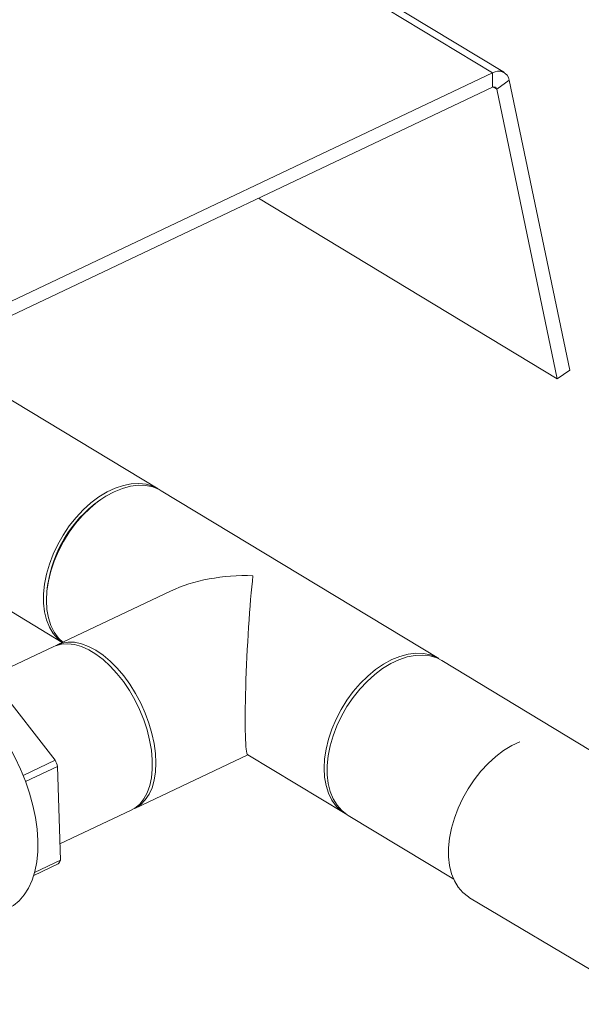
# Model space of a CAD drawing. Extents: x 19.1 to 29.8, y 0.6 to 8.7.
# Drawn here: x 24 to 24.2, y 3.4 to 3.6 of the extents above; entities that cross this region are included whole.
import ezdxf

# ---------------------------------------------------------------- set-up
doc = ezdxf.new("R2010")
doc.units = 0
doc.header["$MEASUREMENT"] = 0
doc.layers.get('0').update_dxf_attribs({"linetype": 'CONTINUOUS'})
doc.layers.add('D7', color=7, linetype='CONTINUOUS')

# ---------------------------------------------------------------- blocks, each defined once
blk = doc.blocks.new('A$C570E4B01')
at = {"lineweight": 15}
for p, q in [((4.515225651871354, 0.6257860609213708), (4.252246866047905, 0.7847543870388609)), ((4.512639581046194, 0.6257314888226961), (4.252249184905246, 0.7831351565063152)), ((4.512639581046194, 0.6257314888226961), (4.387277655578011, 0.5663385135499848)), ((4.512644844803226, 0.622575642281852), (4.512639581046194, 0.6257314888226961)), ((4.512644844803226, 0.622575642281852), (4.390206755485856, 0.564567898829397)), ((4.513562614353695, 0.6221733054242193), (4.512799706349917, 0.6226344764953557)), ((4.516299951936695, 0.6241268353221727), (4.513562614353695, 0.6221733054242193)), ((4.526796444692415, 0.5588209246870441), (4.513562614353695, 0.6221733054242193)), ((4.529533782275415, 0.5607744545849958), (4.516299951936695, 0.6241268353221727)), ((4.526796444692415, 0.5588209246870441), (4.461451215292591, 0.5983215319505835)), ((4.439463916515813, 0.5347923851364857), (4.357003696203087, 0.5846388514715812)), ((4.529533782275415, 0.5607744545849958), (4.526796444692415, 0.5588209246870441)), ((4.336526526534804, 0.5507637937919361), (4.418498811759427, 0.5012122798575351)), ((4.50086218113676, 0.4976776828126921), (4.440130539381407, 0.534389417571008)), ((4.426972012647077, 0.5324813405857256), (4.426453948229032, 0.5321196518287792)), ((4.415306739959156, 0.5136790016204742), (4.415227264562368, 0.5130521897193052)), ((4.44221491548992, 0.5124483067227077), (4.417406898456385, 0.5006949618635312)), ((4.416652216404025, 0.5003374146074027), (4.402512628791108, 0.4936384733273957)), ((4.569444980147829, 0.456219993649273), (4.501528804002355, 0.4972747152472152)), ((4.416974454254351, 0.4754839068815624), (4.403008030788065, 0.4933526933098875)), ((4.434354515072293, 0.4649232928856506), (4.459120600340164, 0.4766567716466366)), ((4.459080891793697, 0.4766807751081554), (4.480385011468478, 0.4638026251330487)), ((4.416974454254351, 0.4754839068815624), (4.409971641440016, 0.4721661699628976)), ((4.410503933406083, 0.4707957078985867), (4.417496952894133, 0.4741088050130751)), ((4.418102584101923, 0.4536271382835917), (4.417496952894133, 0.4741088050130751)), ((4.417997708520168, 0.4571738952638231), (4.433599833019933, 0.464565745629522)), ((4.481051634334072, 0.463399657567571), (4.504147032061645, 0.4494386960159567)), ((4.412270622084229, 0.4502527152871192), (4.417645232379861, 0.4527990553755998)), ((4.418102584101923, 0.4536271382835917), (4.412471087789562, 0.4509590927826981)), ((4.507610356705619, 0.4454088647503722), (4.546704712049809, 0.4221168138906206))]:
    blk.add_line(p, q, dxfattribs=at)
at = {"lineweight": 15, "flags": 128}
for points in [[(4.418519990760338, 0.5012223138760232), (4.417565919548686, 0.5020107202336401), (4.416545608985693, 0.5031903777502986), (4.415710197331855, 0.5045838763856931), (4.415071866770269, 0.5061708957918345), (4.414639925597918, 0.5079282936521228), (4.414420672489747, 0.5098304431484406), (4.414417304649767, 0.5118496066578659), (4.414629871188701, 0.5139563402296687), (4.415055272407734, 0.5161199229444211), (4.415687304999175, 0.5183088048941791), (4.416516752504627, 0.520491067251184), (4.417531519711709, 0.5226348877162401), (4.418716809029483, 0.5247090045595062), (4.420055336270657, 0.5266831724869014), (4.421527582693962, 0.528528603684606), (4.423112079631316, 0.5302183876102102), (4.424785721549419, 0.5317278834090136), (4.426524102980387, 0.5330350792331826), (4.42830187440844, 0.5341209132240525), (4.430093111922993, 0.5349695514769515), (4.431871695247558, 0.5355686189351836), (4.433611688632233, 0.5359093798462267), (4.43528771905536, 0.5359868651486703), (4.43687534621926, 0.5357999449323234), (4.438351418944883, 0.535351344914849), (4.439694412768041, 0.5346476066946604)], [(4.440130539381407, 0.534389417571008), (4.439707446554998, 0.5346278448398607), (4.438295336963229, 0.5352050670693513), (4.436760687133066, 0.5355234079819953), (4.435125875714768, 0.5355782254504451), (4.433414741940076, 0.5353687201125723), (4.431652237992573, 0.5348979470279689), (4.429864065148614, 0.5341727711282953), (4.428076298994903, 0.5332037671111252), (4.42631500918764, 0.5320050652370343), (4.424605879298305, 0.5305941452785881), (4.422973832289294, 0.5289915816258954), (4.421442667081074, 0.5272207432656746), (4.420034711510233, 0.5253074530087947), (4.418770496739462, 0.5232796109355586), (4.417668457866874, 0.5211667875496939), (4.416744665100786, 0.5189997925738314), (4.416012589419957, 0.5168102256743676), (4.415482906136297, 0.5146300156671728), (4.415163339224812, 0.512490954923555), (4.415058548690688, 0.5104242357659032), (4.415170062615864, 0.5084599956133804), (4.415496254876224, 0.5066268775104952), (4.416032368854069, 0.5049516124470124), (4.416770586800403, 0.5034586295599208), (4.417700143835226, 0.5021696999016232), (4.418610917969552, 0.501265392645502)], [(4.434371232301196, 0.4886744630370217), (4.433184683542187, 0.4907293242284796), (4.431880621390924, 0.4926634772709573), (4.430478062010046, 0.4944487178577628), (4.428997457873628, 0.496059013161128), (4.427460399524001, 0.4974708814494591), (4.425889300733068, 0.4986637345038636), (4.424307071658994, 0.499620177840737), (4.42273678476456, 0.5003262643625046), (4.421201338368654, 0.5007716977377097), (4.41972312273726, 0.5009499825447143), (4.418323693582927, 0.5008585189895705), (4.417023457733968, 0.5004986408168683), (4.416652216404025, 0.5003374146074027)], [(4.417072572778842, 0.5005239484623942), (4.417171208690839, 0.5005770822651936), (4.418414636270022, 0.5010694421134527), (4.419766935969143, 0.5012955254541733), (4.421208388213451, 0.501252035483148), (4.422717973383392, 0.5009396063820901), (4.424273678327886, 0.5003627940708171), (4.425852817365687, 0.4995300097716999), (4.427432363093722, 0.4984533973550853), (4.428989282178456, 0.4971486562543266), (4.43050087123374, 0.4956348125326926), (4.431945087887364, 0.4939339414405275), (4.433300872208413, 0.4920708455083815), (4.434548453808539, 0.490072692870271), (4.435669640138677, 0.4879686210911096), (4.43664808177747, 0.4857893122753918), (4.437469510842554, 0.4835665456530283), (4.438121949048458, 0.4813327341666103), (4.438595882376994, 0.4791204518177103), (4.438884399813013, 0.4769619586646048), (4.4389832941226, 0.4748887303979679), (4.438891123204066, 0.4729309993544302), (4.438609231116921, 0.4711173136610345), (4.43814172848257, 0.4694741209392532), (4.437495432542171, 0.4680253826391185), (4.436679767745837, 0.4667922246273211), (4.435706628323011, 0.465792629124504), (4.434590204837825, 0.4650411724839891), (4.433939339745685, 0.4647448629666098)], [(4.480720094211996, 0.4636110195668905), (4.47953912667915, 0.4643918842106363), (4.478431785590566, 0.4654579651433073), (4.477502228555743, 0.4667468948016058), (4.476764010609422, 0.4682398776886956), (4.476227896631563, 0.4699151427521802), (4.475901704371218, 0.4717482608550654), (4.475790190446027, 0.4737125010075864), (4.475894980980165, 0.4757792201652391), (4.476214547891637, 0.4779182809088578), (4.47674423117531, 0.4800984909160526), (4.47747630685614, 0.4822880578155164), (4.478400099622213, 0.4844550527913771), (4.479502138494816, 0.4865678761772418), (4.480766353265587, 0.4885957182504788), (4.482174308836413, 0.4905090085073578), (4.483705474044648, 0.4922798468675804), (4.485337521053658, 0.4938824105202722), (4.487046650942993, 0.4952933304787184), (4.488807940750256, 0.4964920323528101), (4.490595706903967, 0.4974610363699803)], [(4.481051634334072, 0.463399657567571), (4.480821138081829, 0.4635444360093963), (4.479630807035228, 0.4644930503443687), (4.478610496472236, 0.4656727078610272), (4.477775084818397, 0.4670662064964217), (4.477136754256811, 0.4686532259025622), (4.47670481308446, 0.4704106237628505), (4.476485559976275, 0.4723127732591692), (4.476482192136309, 0.4743319367685945), (4.476694758675244, 0.4764386703403964), (4.477120159894277, 0.4786022530551506), (4.477752192485717, 0.4807911350049086), (4.47858163999117, 0.4829733973619117), (4.479596407198251, 0.4851172178269687), (4.480781696516026, 0.4871913346702339), (4.4821202237572, 0.48916550259763), (4.483592470180504, 0.4910109337953354), (4.485176967117859, 0.4927007177209397), (4.486850609035962, 0.494210213519743), (4.48858899046693, 0.4955174093439121), (4.490366761894983, 0.496603243334782), (4.492157999409535, 0.4974518815876792), (4.493936582734101, 0.4980509490459122), (4.495676576118775, 0.4983917099569553), (4.497352606541902, 0.4984691952593998), (4.498940233705802, 0.4982822750430529), (4.500416306431426, 0.4978336750255785), (4.501528804002355, 0.4972747152472152)], [(4.490595706903967, 0.4974610363699803), (4.492383879747912, 0.498186212269653), (4.494146383695416, 0.4986569853542564), (4.495857517470107, 0.4988664906921283), (4.49749232888842, 0.4988116732236794), (4.499026978718582, 0.4984933323110354), (4.500439088310351, 0.4979161100815439), (4.50086218113676, 0.4976776828126921)], [(4.413174970881109, 0.4578987135649104), (4.413005710499014, 0.4603961133744994), (4.412644213944041, 0.462975361046265), (4.412094313169568, 0.4656091159132423), (4.411361837260635, 0.4682694595186412), (4.410454550644083, 0.4709281915584285), (4.409382070783742, 0.473557128811569), (4.408155766232944, 0.4761284038891738), (4.406788636124993, 0.4786147606357645), (4.405295172379148, 0.4809898430512938), (4.403691206082634, 0.4832284746713036), (4.401993739677216, 0.4853069254437177), (4.400220766729056, 0.4872031632732909), (4.398391081192507, 0.4888970875673007), (4.39652407818938, 0.4903707423068315), (4.394639548416002, 0.4916085063850417), (4.392757468356784, 0.4925972591947811), (4.390897788528541, 0.4933265197102976), (4.389080222000096, 0.4937885575887044), (4.387763040888849, 0.4939561933478682)], [(4.433599833019933, 0.464565745629522), (4.434410673867013, 0.4650275643761832), (4.435457364952136, 0.4659046907172986), (4.436353401832413, 0.4670231079662326), (4.437085718272421, 0.4683665070810399), (4.43764363544944, 0.469915298277555), (4.438019017674698, 0.4716468966925582), (4.438206391030072, 0.4735360517219398), (4.438203023190091, 0.4755552152313651), (4.438008963265482, 0.4776749432701042), (4.437627041086905, 0.4798643254301425), (4.437062825939741, 0.4820914355895258), (4.436324545351347, 0.4843237974671171), (4.435422965115158, 0.4865288581998986), (4.434371232301196, 0.4886744630370217)], [(4.507610356705619, 0.4454088647503722), (4.507338150666293, 0.445578675207031), (4.506155389087603, 0.4465227469280535), (4.505141562917537, 0.447698513009529), (4.504311456024588, 0.4490888281343945), (4.50367717323649, 0.4506734183774128), (4.50324796382457, 0.4524291768446549), (4.503030086628563, 0.4543305006240441), (4.503026718788597, 0.4563496641334694), (4.503237909415354, 0.4584572234222009), (4.503660578873955, 0.4606224455300012), (4.504288563691908, 0.4628137566428805), (4.505112706436471, 0.4649992025104126), (4.506120989250626, 0.4671469144106535), (4.507298709100475, 0.4692255738678686), (4.50862869217864, 0.4712048693464403), (4.510091544336952, 0.4730559382613055), (4.5116659338969, 0.4747517878594429), (4.513328902713489, 0.476267688834989), (4.515056200956671, 0.4775815359382083), (4.516822640728542, 0.4786741703198096), (4.518602463359564, 0.4795296589101135), (4.51860493110069, 0.4795306753571387)], [(4.406717255110301, 0.4431125612996141), (4.407819936979088, 0.443737495198782), (4.409083452595162, 0.4447552469976959), (4.410196308947882, 0.4460206437333696), (4.411146709483042, 0.4475202718856135), (4.411924579718537, 0.449238235022948), (4.412521674036363, 0.4511563223087371), (4.412931663088209, 0.4532542015405898), (4.413150200888147, 0.4555096346767584), (4.413174970881109, 0.4578987135649104)]]:
    blk.add_lwpolyline(points, dxfattribs=at)
at = {"lineweight": 15}
for centre, radius, start, end in [((4.5139450801205, 0.6237323013681149), 0.002387693094093638, 9.510971172523004, 123.1451327024168), ((4.512972174282787, 0.6220743834131728), 0.000598669392586303, 9.510971172605325, 123.1451327023351), ((4.442668354680187, 0.5097286690175622), 0.02764530860408901, 125.9101368354824, 171.7846894152795), ((4.376041856285958, 0.4591438943597224), 0.04407350208068718, 19.84911866496361, 21.76154548948443), ((4.407618463421123, 0.4588771979764577), 0.01172518286545502, 328.7761105408318, 333.3999862921975)]:
    blk.add_arc(centre, radius, start, end, dxfattribs=at)
for major_axis, ratio, start_param, end_param in [((0.02792320787269465, -0.001415090820618418), 0.5975243277391592, 1.602066713703768, 2.303222760652528), ((0.00113661914408107, 0.02242827963394794), 0.05821249642918289, 0.7324264338573635, 3.110322266680983)]:
    blk.add_ellipse((4.460257775424942, 0.4990960213520284), major_axis=major_axis, ratio=ratio, start_param=start_param, end_param=end_param, dxfattribs=at)

msp = doc.modelspace()

# ---------------------------------------------------------------- block references
at = {"layer": 'D7', "color": 7, "linetype": 'Continuous'}
msp.add_blockref('A$C570E4B01', (19.64027366799572, 3.000850391930379), dxfattribs=at)

doc.saveas('drawing.dxf')
